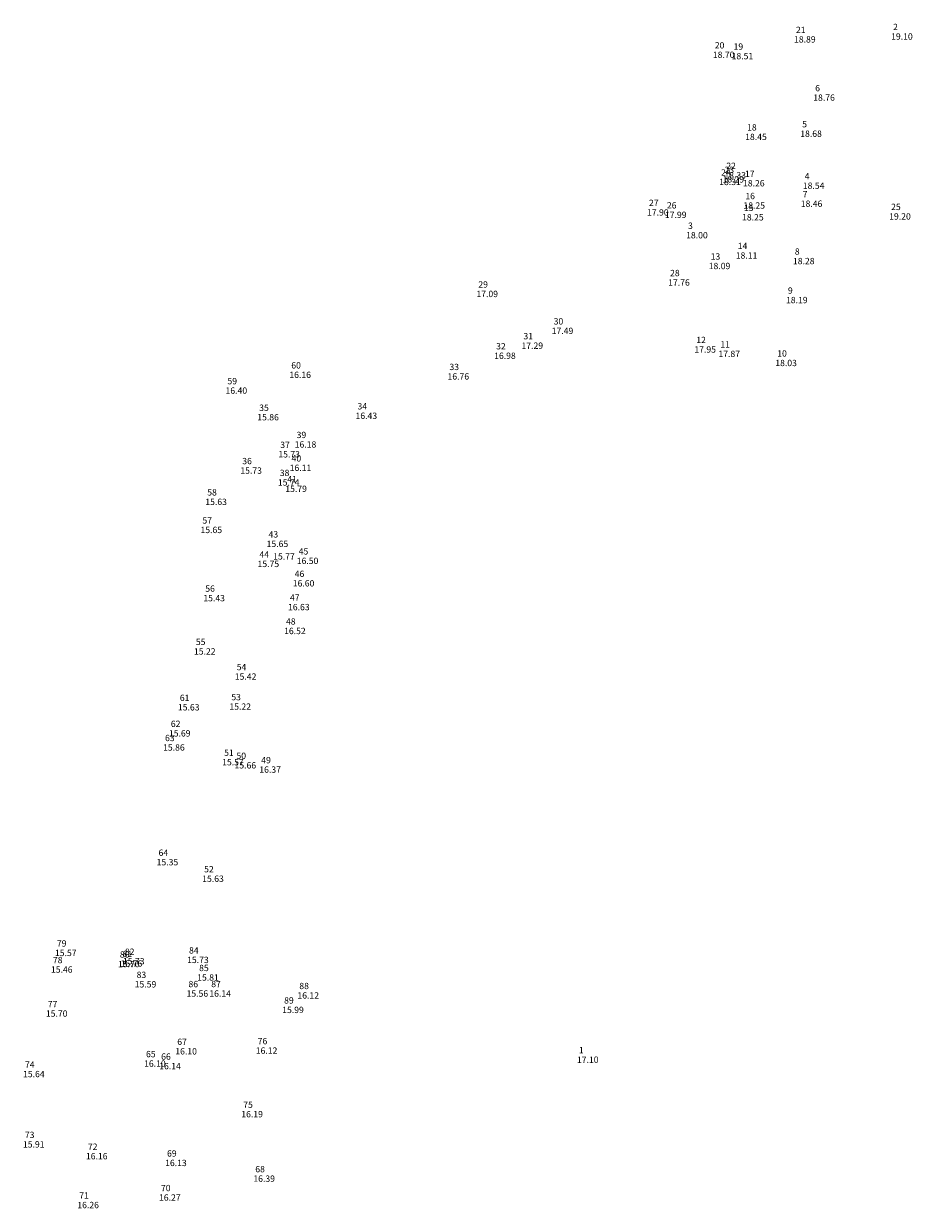
# Model space of a CAD drawing. Extents: x 0 to 787806, y 0 to 1340370.
# Drawn here: x 369561 to 369701, y 1340183 to 1340370 of the extents above; entities that cross this region are included whole.
import ezdxf

# ---------------------------------------------------------------- set-up
doc = ezdxf.new("R2010")
doc.units = 0
doc.header["$MEASUREMENT"] = 0
for name, color, linetype in [('EL', 7, 'CONTINUOUS'), ('MF-PROJ', 3, 'CONTINUOUS'), ('PN', 7, 'CONTINUOUS')]:
    doc.layers.add(name, color=color, linetype=linetype)
doc.styles.add('SERIA', font='SERIA.SHX')

msp = doc.modelspace()

# ---------------------------------------------------------------- texts
at = {"layer": 'EL'}
for s, p in [('18.89', (369682.13467, 1340366.90227, 18.89)), ('19.10', (369697.45067, 1340367.35927, 19.099)), ('19.10', (369697.45067, 1340367.35927, 19.099)), ('18.70', (369669.32467, 1340364.47227, 18.7)), ('18.51', (369672.28467, 1340364.26227, 18.51)), ('18.76', (369685.16467, 1340357.71227, 18.76)), ('18.68', (369683.11467, 1340352.02227, 18.68)), ('18.45', (369674.42467, 1340351.52227, 18.45)), ('18.31', (369670.32467, 1340344.41227, 18.31)), ('18.29', (369670.85467, 1340344.82227, 18.29)), ('18.33', (369671.14467, 1340345.45227, 18.33)), ('18.26', (369674.08467, 1340344.20227, 18.26)), ('18.54', (369683.52107, 1340343.82187, 18.5442)), ('18.25', (369674.14467, 1340340.69227, 18.25)), ('18.46', (369683.19467, 1340340.98227, 18.46)), ('17.90', (369658.94467, 1340339.61227, 17.9)), ('17.99', (369661.76467, 1340339.22227, 17.99)), ('18.25', (369673.93467, 1340338.83227, 18.25)), ('19.20', (369697.14307, 1340338.97407, 19.201)), ('18.00', (369665.11147, 1340336.00507, 18.0006)), ('18.00', (369665.11147, 1340336.00507, 18.0006)), ('18.11', (369672.94467, 1340332.81227, 18.11)), ('18.28', (369681.95467, 1340331.93227, 18.28)), ('18.09', (369668.67467, 1340331.15227, 18.09)), ('17.76', (369662.27467, 1340328.54227, 17.76)), ('17.09', (369632.02467, 1340326.74227, 17.09)), ('18.19', (369680.86467, 1340325.78227, 18.19)), ('17.49', (369643.90467, 1340320.92227, 17.49)), ('17.29', (369639.13467, 1340318.58227, 17.29)), ('16.98', (369634.82467, 1340316.99227, 16.98)), ('17.95', (369666.40467, 1340317.98227, 17.95)), ('17.87', (369670.20467, 1340317.29227, 17.87)), ('18.03', (369679.17467, 1340315.85227, 18.03)), ('16.16', (369602.51467, 1340313.98227, 16.16)), ('16.76', (369627.46467, 1340313.73227, 16.76)), ('16.40', (369592.44467, 1340311.49227, 16.4)), ('15.86', (369597.45177, 1340307.29347, 15.8602)), ('16.43', (369612.95467, 1340307.52227, 16.43)), ('15.73', (369600.77467, 1340301.44227, 15.73)), ('16.18', (369603.35467, 1340303.00227, 16.18)), ('15.73', (369594.78167, 1340298.87647, 15.7306)), ('15.73', (369594.78167, 1340298.87647, 15.7306)), ('16.11', (369602.56467, 1340299.31227, 16.11)), ('15.74', (369600.70467, 1340297.01227, 15.74)), ('15.79', (369601.87467, 1340296.00227, 15.79)), ('15.63', (369589.25467, 1340293.94227, 15.63)), ('15.65', (369588.49467, 1340289.51227, 15.65)), ('15.65', (369598.92467, 1340287.31227, 15.65)), ('15.77', (369599.96467, 1340285.34227, 15.77)), ('16.50', (369603.68467, 1340284.63227, 16.5)), ('15.75', (369597.49467, 1340284.15227, 15.75)), ('16.60', (369603.05467, 1340281.09227, 16.6)), ('15.43', (369588.94467, 1340278.75227, 15.43)), ('16.63', (369602.30467, 1340277.34227, 16.63)), ('16.52', (369601.68467, 1340273.57227, 16.52)), ('15.22', (369587.46467, 1340270.35227, 15.22)), ('15.42', (369593.90467, 1340266.38227, 15.42)), ('15.63', (369584.93467, 1340261.53227, 15.63)), ('15.22', (369593.05467, 1340261.64227, 15.22)), ('15.69', (369583.51467, 1340257.42227, 15.69)), ('15.86', (369582.59467, 1340255.19227, 15.86)), ('15.57', (369591.91467, 1340252.87227, 15.57)), ('15.66', (369593.86467, 1340252.38227, 15.66)), ('16.37', (369597.77467, 1340251.70227, 16.37)), ('15.35', (369581.57467, 1340237.09227, 15.35)), ('15.63', (369588.76467, 1340234.49227, 15.63)), ('15.57', (369565.53467, 1340222.78227, 15.57)), ('15.70', (369575.47467, 1340221.03227, 15.7)), ('15.76', (369575.91467, 1340221.12227, 15.76)), ('15.73', (369576.26467, 1340221.47227, 15.73)), ('15.73', (369586.38467, 1340221.68227, 15.73)), ('15.46', (369564.90467, 1340220.16227, 15.46)), ('15.59', (369578.11467, 1340217.83227, 15.59)), ('15.81', (369587.97467, 1340218.91227, 15.81)), ('15.56', (369586.29467, 1340216.37227, 15.56)), ('16.14', (369589.89067, 1340216.37627, 16.138)), ('16.12', (369603.78467, 1340216.07227, 16.12)), ('15.99', (369601.38467, 1340213.79227, 15.99)), ('15.70', (369564.10467, 1340213.21227, 15.7)), ('16.10', (369584.52467, 1340207.26227, 16.1)), ('16.12', (369597.21467, 1340207.37227, 16.12)), ('16.10', (369579.59827, 1340205.32467, 16.101)), ('16.14', (369581.98687, 1340204.92727, 16.143)), ('16.14', (369581.98687, 1340204.92727, 16.143)), ('17.10', (369647.88367, 1340205.93927, 17.097)), ('15.64', (369560.50467, 1340203.67227, 15.64)), ('16.19', (369594.93467, 1340197.34227, 16.19)), ('15.91', (369560.48467, 1340192.58227, 15.91)), ('16.16', (369570.42467, 1340190.71227, 16.16)), ('16.13', (369582.91467, 1340189.65227, 16.13)), ('16.39', (369596.83467, 1340187.17227, 16.39)), ('16.27', (369581.95467, 1340184.19227, 16.27)), ('16.26', (369569.06467, 1340183.01227, 16.26))]:
    msp.add_text(s, height=1, dxfattribs=at).set_placement(p)
at = {"layer": 'MF-PROJ', "color": 2, "insert": (369677.4034, 1340337.19286), "char_height": 1, "attachment_point": 4, "style": 'SERIA'}
msp.add_mtext('\\A1;', dxfattribs=at)
at = {"layer": 'PN'}
for s, p in [(' 2', (369697.45067, 1340368.85927, 19.099)), (' 2', (369697.45067, 1340368.85927, 19.099)), (' 21', (369682.13467, 1340368.40227, 18.89)), (' 20', (369669.32467, 1340365.97227, 18.7)), (' 19', (369672.28467, 1340365.76227, 18.51)), (' 6', (369685.16467, 1340359.21227, 18.76)), (' 18', (369674.42467, 1340353.02227, 18.45)), (' 5', (369683.11467, 1340353.52227, 18.68)), (' 23', (369670.85467, 1340346.32227, 18.29)), (' 22', (369671.14467, 1340346.95227, 18.33)), (' 24', (369670.32467, 1340345.91227, 18.31)), (' 17', (369674.08467, 1340345.70227, 18.26)), (' 4', (369683.52107, 1340345.32187, 18.5442)), (' 27', (369658.94467, 1340341.11227, 17.9)), (' 26', (369661.76467, 1340340.72227, 17.99)), (' 16', (369674.14467, 1340342.19227, 18.25)), (' 7', (369683.19467, 1340342.48227, 18.46)), (' 15', (369673.93467, 1340340.33227, 18.25)), (' 25', (369697.14307, 1340340.47407, 19.201)), (' 3', (369665.11147, 1340337.50507, 18.0006)), (' 3', (369665.11147, 1340337.50507, 18.0006)), (' 14', (369672.94467, 1340334.31227, 18.11)), (' 8', (369681.95467, 1340333.43227, 18.28)), (' 13', (369668.67467, 1340332.65227, 18.09)), (' 28', (369662.27467, 1340330.04227, 17.76)), (' 29', (369632.02467, 1340328.24227, 17.09)), (' 9', (369680.86467, 1340327.28227, 18.19)), (' 30', (369643.90467, 1340322.42227, 17.49)), (' 31', (369639.13467, 1340320.08227, 17.29)), (' 32', (369634.82467, 1340318.49227, 16.98)), (' 12', (369666.40467, 1340319.48227, 17.95)), (' 11', (369670.20467, 1340318.79227, 17.87)), (' 10', (369679.17467, 1340317.35227, 18.03)), (' 60', (369602.51467, 1340315.48227, 16.16)), (' 33', (369627.46467, 1340315.23227, 16.76)), (' 59', (369592.44467, 1340312.99227, 16.4)), (' 34', (369612.95467, 1340309.02227, 16.43)), (' 35', (369597.45177, 1340308.79347, 15.8602)), (' 39', (369603.35467, 1340304.50227, 16.18)), (' 37', (369600.77467, 1340302.94227, 15.73)), (' 36', (369594.78167, 1340300.37647, 15.7306)), (' 36', (369594.78167, 1340300.37647, 15.7306)), (' 40', (369602.56467, 1340300.81227, 16.11)), (' 38', (369600.70467, 1340298.51227, 15.74)), (' 41', (369601.87467, 1340297.50227, 15.79)), (' 58', (369589.25467, 1340295.44227, 15.63)), (' 57', (369588.49467, 1340291.01227, 15.65)), (' 43', (369598.92467, 1340288.81227, 15.65)), (' 44', (369597.49467, 1340285.65227, 15.75)), (' 45', (369603.68467, 1340286.13227, 16.5)), (' 46', (369603.05467, 1340282.59227, 16.6)), (' 56', (369588.94467, 1340280.25227, 15.43)), (' 47', (369602.30467, 1340278.84227, 16.63)), (' 48', (369601.68467, 1340275.07227, 16.52)), (' 55', (369587.46467, 1340271.85227, 15.22)), (' 54', (369593.90467, 1340267.88227, 15.42)), (' 61', (369584.93467, 1340263.03227, 15.63)), (' 53', (369593.05467, 1340263.14227, 15.22)), (' 62', (369583.51467, 1340258.92227, 15.69)), (' 63', (369582.59467, 1340256.69227, 15.86)), (' 51', (369591.91467, 1340254.37227, 15.57)), (' 50', (369593.86467, 1340253.88227, 15.66)), (' 49', (369597.77467, 1340253.20227, 16.37)), (' 64', (369581.57467, 1340238.59227, 15.35)), (' 52', (369588.76467, 1340235.99227, 15.63)), (' 79', (369565.53467, 1340224.28227, 15.57)), (' 82', (369576.26467, 1340222.97227, 15.73)), (' 84', (369586.38467, 1340223.18227, 15.73)), (' 78', (369564.90467, 1340221.66227, 15.46)), (' 80', (369575.47467, 1340222.53227, 15.7)), (' 81', (369575.91467, 1340222.62227, 15.76)), (' 83', (369578.11467, 1340219.33227, 15.59)), (' 85', (369587.97467, 1340220.41227, 15.81)), (' 86', (369586.29467, 1340217.87227, 15.56)), (' 87', (369589.89067, 1340217.87627, 16.138)), (' 88', (369603.78467, 1340217.57227, 16.12)), (' 77', (369564.10467, 1340214.71227, 15.7)), (' 89', (369601.38467, 1340215.29227, 15.99)), (' 67', (369584.52467, 1340208.76227, 16.1)), (' 76', (369597.21467, 1340208.87227, 16.12)), (' 65', (369579.59827, 1340206.82467, 16.101)), (' 66', (369581.98687, 1340206.42727, 16.143)), (' 66', (369581.98687, 1340206.42727, 16.143)), (' 1', (369647.88367, 1340207.43927, 17.097)), (' 74', (369560.50467, 1340205.17227, 15.64)), (' 75', (369594.93467, 1340198.84227, 16.19)), (' 73', (369560.48467, 1340194.08227, 15.91)), (' 72', (369570.42467, 1340192.21227, 16.16)), (' 69', (369582.91467, 1340191.15227, 16.13)), (' 68', (369596.83467, 1340188.67227, 16.39)), (' 70', (369581.95467, 1340185.69227, 16.27)), (' 71', (369569.06467, 1340184.51227, 16.26))]:
    msp.add_text(s, height=1, dxfattribs=at).set_placement(p)

doc.saveas('drawing.dxf')
